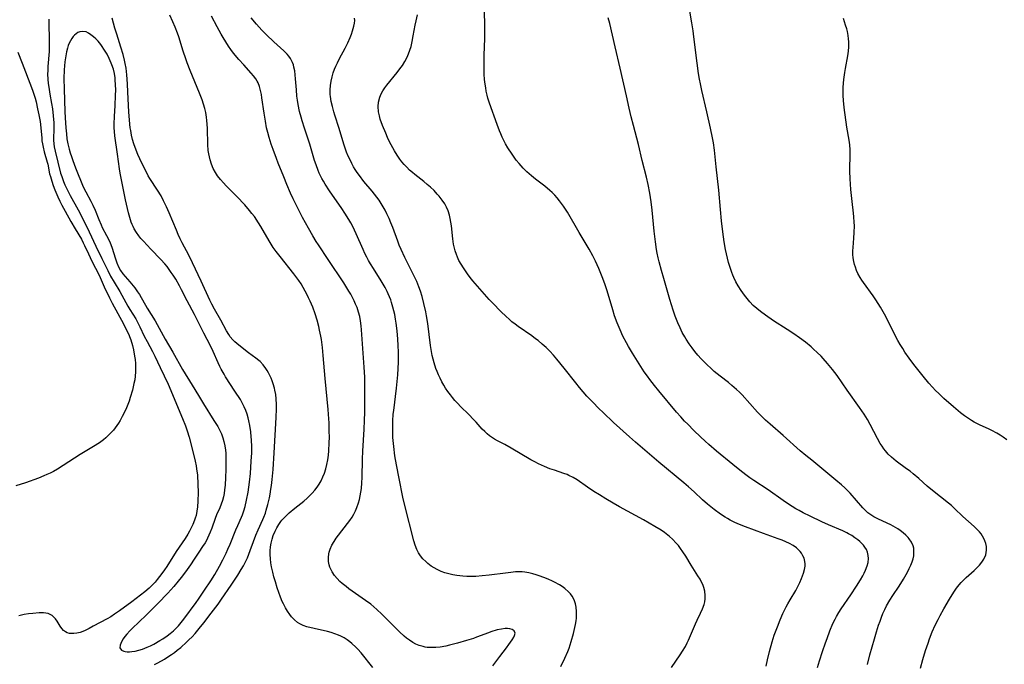
# Model space of a CAD drawing. Units: inches. Extents: x 2055991 to 2061470, y 174298 to 179757.
# Drawn here: x 2057632 to 2057814, y 174674 to 174793 of the extents above; entities that cross this region are included whole.
import ezdxf

# ---------------------------------------------------------------- set-up
doc = ezdxf.new("R2010")
doc.units = ezdxf.units.IN
doc.header["$MEASUREMENT"] = 0
doc.layers.add('c_35_T14S_R18E', color=2, linetype='Continuous')

msp = doc.modelspace()

# ---------------------------------------------------------------- linework, layer by layer
at = {"layer": 'c_35_T14S_R18E'}
for points in [[(2057779.06, 174673.58, 1054), (2057779.43, 174674.83, 1054), (2057779.96, 174676.5, 1054), (2057780.49, 174678.1, 1054), (2057780.79, 174678.95, 1054), (2057781.32, 174680.34, 1054), (2057781.89, 174681.67, 1054), (2057782.29, 174682.5, 1054), (2057782.56, 174683.01, 1054), (2057782.96, 174683.7, 1054), (2057783.39, 174684.38, 1054), (2057785.17, 174686.96, 1054), (2057786.24, 174688.58, 1054), (2057786.99, 174689.78, 1054), (2057787.4, 174690.47, 1054), (2057787.68, 174691, 1054), (2057787.93, 174691.54, 1054), (2057788.22, 174692.34, 1054), (2057788.37, 174692.96, 1054), (2057788.44, 174693.69, 1054), (2057788.41, 174694.28, 1054), (2057788.29, 174694.84, 1054), (2057788.08, 174695.33, 1054), (2057787.8, 174695.79, 1054), (2057787.53, 174696.14, 1054), (2057787.22, 174696.48, 1054), (2057786.86, 174696.82, 1054), (2057786.48, 174697.14, 1054), (2057785.94, 174697.54, 1054), (2057785.37, 174697.92, 1054), (2057784.79, 174698.25, 1054), (2057784.44, 174698.44, 1054), (2057783.74, 174698.78, 1054), (2057781.06, 174699.94, 1054), (2057779.84, 174700.5, 1054), (2057777.7, 174701.52, 1054), (2057776.4, 174702.16, 1054), (2057775.62, 174702.58, 1054), (2057775.04, 174702.9, 1054), (2057773.7, 174703.74, 1054), (2057772.69, 174704.43, 1054), (2057769.93, 174706.36, 1054), (2057767.26, 174708.09, 1054), (2057766.54, 174708.58, 1054), (2057766.04, 174708.95, 1054), (2057765.01, 174709.74, 1054), (2057763.39, 174711.04, 1054), (2057760.4, 174713.52, 1054), (2057758.98, 174714.74, 1054), (2057758.28, 174715.37, 1054), (2057757.4, 174716.17, 1054), (2057756.21, 174717.31, 1054), (2057755.05, 174718.48, 1054), (2057754.49, 174719.07, 1054), (2057753.76, 174719.88, 1054), (2057753, 174720.75, 1054), (2057749.71, 174724.63, 1054), (2057748.89, 174725.63, 1054), (2057748.04, 174726.74, 1054), (2057747.6, 174727.36, 1054), (2057747.02, 174728.19, 1054), (2057746.39, 174729.14, 1054), (2057744.85, 174731.62, 1054), (2057744.11, 174732.84, 1054), (2057743.72, 174733.54, 1054), (2057743.08, 174734.76, 1054), (2057742.55, 174735.9, 1054), (2057742.02, 174737.23, 1054), (2057741.56, 174738.53, 1054), (2057741.22, 174739.63, 1054), (2057740.16, 174743.14, 1054), (2057739.74, 174744.42, 1054), (2057739.27, 174745.72, 1054), (2057738.64, 174747.25, 1054), (2057738.02, 174748.58, 1054), (2057737.52, 174749.58, 1054), (2057736.83, 174750.84, 1054), (2057734.99, 174753.9, 1054), (2057732.85, 174757.63, 1054), (2057732.13, 174758.76, 1054), (2057731.4, 174759.76, 1054), (2057730.96, 174760.3, 1054), (2057730.5, 174760.82, 1054), (2057730.02, 174761.29, 1054), (2057729.61, 174761.66, 1054), (2057728.64, 174762.44, 1054), (2057726.94, 174763.74, 1054), (2057726.19, 174764.35, 1054), (2057725.33, 174765.11, 1054), (2057724.64, 174765.78, 1054), (2057724.26, 174766.19, 1054), (2057723.89, 174766.62, 1054), (2057723.39, 174767.25, 1054), (2057722.6, 174768.36, 1054), (2057721.84, 174769.55, 1054), (2057721.42, 174770.27, 1054), (2057721.1, 174770.87, 1054), (2057720.79, 174771.49, 1054), (2057720.51, 174772.11, 1054), (2057720.29, 174772.64, 1054), (2057719.85, 174773.82, 1054), (2057718.45, 174777.8, 1054), (2057718.16, 174778.72, 1054), (2057718.02, 174779.25, 1054), (2057717.85, 174780.01, 1054), (2057717.74, 174780.64, 1054), (2057717.64, 174781.28, 1054), (2057717.54, 174782.17, 1054), (2057717.48, 174783.13, 1054), (2057717.44, 174784.09, 1054), (2057717.43, 174785.15, 1054), (2057717.46, 174786.66, 1054), (2057717.56, 174789.71, 1054), (2057717.58, 174791.15, 1054), (2057717.56, 174792.55, 1054), (2057717.45, 174796.06, 1054)], [(2057798.07, 174673.46, 1058), (2057798.51, 174675.05, 1058), (2057799.01, 174676.73, 1058), (2057799.45, 174678.06, 1058), (2057799.73, 174678.84, 1058), (2057800.23, 174680.13, 1058), (2057800.79, 174681.4, 1058), (2057801.31, 174682.45, 1058), (2057801.69, 174683.17, 1058), (2057802.39, 174684.42, 1058), (2057803.42, 174686.19, 1058), (2057804.24, 174687.51, 1058), (2057804.74, 174688.24, 1058), (2057805.21, 174688.84, 1058), (2057805.56, 174689.24, 1058), (2057805.9, 174689.6, 1058), (2057806.47, 174690.16, 1058), (2057807.95, 174691.51, 1058), (2057808.59, 174692.12, 1058), (2057808.93, 174692.49, 1058), (2057809.38, 174693.03, 1058), (2057809.75, 174693.6, 1058), (2057810.1, 174694.35, 1058), (2057810.28, 174695.24, 1058), (2057810.26, 174695.9, 1058), (2057810.15, 174696.45, 1058), (2057809.96, 174696.99, 1058), (2057809.76, 174697.41, 1058), (2057809.53, 174697.83, 1058), (2057809.25, 174698.23, 1058), (2057808.94, 174698.61, 1058), (2057808.4, 174699.19, 1058), (2057807.95, 174699.62, 1058), (2057805.91, 174701.45, 1058), (2057804.32, 174702.96, 1058), (2057803.77, 174703.46, 1058), (2057803.21, 174703.94, 1058), (2057800.28, 174706.24, 1058), (2057799.32, 174707.05, 1058), (2057797.74, 174708.45, 1058), (2057796.71, 174709.33, 1058), (2057796.13, 174709.8, 1058), (2057795.5, 174710.28, 1058), (2057793.56, 174711.7, 1058), (2057793.11, 174712.06, 1058), (2057792.68, 174712.43, 1058), (2057792.1, 174712.98, 1058), (2057791.57, 174713.58, 1058), (2057791.3, 174713.93, 1058), (2057790.95, 174714.43, 1058), (2057790.63, 174714.94, 1058), (2057790.12, 174715.85, 1058), (2057788.78, 174718.43, 1058), (2057788.24, 174719.38, 1058), (2057787.64, 174720.32, 1058), (2057786.79, 174721.56, 1058), (2057784.53, 174724.76, 1058), (2057782.67, 174727.47, 1058), (2057781.82, 174728.61, 1058), (2057780.89, 174729.73, 1058), (2057780.07, 174730.65, 1058), (2057779.68, 174731.06, 1058), (2057778.99, 174731.74, 1058), (2057778.3, 174732.37, 1058), (2057777.85, 174732.76, 1058), (2057776.79, 174733.62, 1058), (2057775.71, 174734.44, 1058), (2057774.64, 174735.2, 1058), (2057773.41, 174736.01, 1058), (2057770.92, 174737.6, 1058), (2057769.41, 174738.62, 1058), (2057768.49, 174739.3, 1058), (2057767.81, 174739.85, 1058), (2057767.17, 174740.43, 1058), (2057766.55, 174741.08, 1058), (2057766.03, 174741.69, 1058), (2057765.54, 174742.32, 1058), (2057764.91, 174743.21, 1058), (2057764.37, 174744.05, 1058), (2057763.96, 174744.8, 1058), (2057763.59, 174745.57, 1058), (2057763.39, 174746.03, 1058), (2057763.19, 174746.54, 1058), (2057762.89, 174747.43, 1058), (2057762.61, 174748.33, 1058), (2057762.4, 174749.14, 1058), (2057762.03, 174750.73, 1058), (2057761.78, 174752.15, 1058), (2057761.52, 174753.99, 1058), (2057761.29, 174756.07, 1058), (2057761.09, 174758.15, 1058), (2057760.8, 174761.72, 1058), (2057760.29, 174766.02, 1058), (2057759.99, 174769.12, 1058), (2057759.81, 174770.46, 1058), (2057759.65, 174771.38, 1058), (2057759.28, 174773.17, 1058), (2057758.6, 174776.16, 1058), (2057757.66, 174780.14, 1058), (2057757.4, 174781.33, 1058), (2057757.24, 174782.19, 1058), (2057757.06, 174783.25, 1058), (2057756.78, 174785.17, 1058), (2057756.2, 174790.05, 1058), (2057756.05, 174791.14, 1058), (2057755.81, 174792.63, 1058), (2057755.18, 174796.23, 1058)], [(2057637.03, 174793.28, 1042), (2057637.02, 174792.4, 1042), (2057637.12, 174789.51, 1042), (2057637.12, 174788.35, 1042), (2057637.07, 174787.3, 1042), (2057636.85, 174784.52, 1042), (2057636.82, 174783.84, 1042), (2057636.8, 174783.15, 1042), (2057636.84, 174782.18, 1042), (2057636.91, 174781.38, 1042), (2057637, 174780.72, 1042), (2057637.21, 174779.41, 1042), (2057637.53, 174777.69, 1042), (2057637.69, 174776.73, 1042), (2057637.86, 174775.42, 1042), (2057637.96, 174774.17, 1042), (2057637.98, 174773.26, 1042), (2057637.92, 174770.93, 1042), (2057637.96, 174770.24, 1042), (2057638.03, 174769.73, 1042), (2057638.19, 174768.94, 1042), (2057639.21, 174764.88, 1042), (2057639.4, 174764.25, 1042), (2057639.73, 174763.3, 1042), (2057639.99, 174762.68, 1042), (2057640.27, 174762.07, 1042), (2057640.57, 174761.46, 1042), (2057640.95, 174760.73, 1042), (2057642.42, 174758.09, 1042), (2057643.5, 174756.04, 1042), (2057644.49, 174753.99, 1042), (2057645.7, 174751.39, 1042), (2057646.85, 174749.08, 1042), (2057647.92, 174746.86, 1042), (2057648.45, 174745.81, 1042), (2057649.07, 174744.71, 1042), (2057650.14, 174742.98, 1042), (2057651.64, 174740.3, 1042), (2057652, 174739.68, 1042), (2057653.08, 174737.93, 1042), (2057653.34, 174737.47, 1042), (2057653.87, 174736.46, 1042), (2057654.66, 174734.78, 1042), (2057655.17, 174733.76, 1042), (2057656.16, 174731.95, 1042), (2057656.62, 174731.06, 1042), (2057657.62, 174728.98, 1042), (2057659.07, 174725.87, 1042), (2057661.75, 174719.57, 1042), (2057662.26, 174718.2, 1042), (2057662.57, 174717.26, 1042), (2057662.93, 174716.12, 1042), (2057663.46, 174714.2, 1042), (2057664.07, 174711.65, 1042), (2057664.24, 174710.81, 1042), (2057664.33, 174710.28, 1042), (2057664.47, 174709.07, 1042), (2057664.55, 174707.45, 1042), (2057664.59, 174705.87, 1042), (2057664.56, 174704.31, 1042), (2057664.49, 174703.24, 1042), (2057664.39, 174702.43, 1042), (2057664.23, 174701.63, 1042), (2057664.09, 174701.12, 1042), (2057663.97, 174700.76, 1042), (2057663.65, 174700, 1042), (2057663.29, 174699.26, 1042), (2057663.01, 174698.73, 1042), (2057662.72, 174698.22, 1042), (2057662.21, 174697.38, 1042), (2057660.58, 174694.97, 1042), (2057658.83, 174692.24, 1042), (2057658.39, 174691.61, 1042), (2057657.9, 174690.94, 1042), (2057657.03, 174689.81, 1042), (2057656.66, 174689.35, 1042), (2057656.32, 174688.97, 1042), (2057655.96, 174688.6, 1042), (2057655.59, 174688.25, 1042), (2057654.74, 174687.52, 1042), (2057652.39, 174685.71, 1042), (2057650.11, 174684.04, 1042), (2057649.18, 174683.39, 1042), (2057648.46, 174682.95, 1042), (2057647.79, 174682.57, 1042), (2057645.23, 174681.18, 1042), (2057644.49, 174680.78, 1042), (2057643.76, 174680.42, 1042), (2057643.32, 174680.24, 1042), (2057642.82, 174680.06, 1042), (2057642.21, 174679.91, 1042), (2057641.62, 174679.83, 1042), (2057641.21, 174679.82, 1042), (2057640.82, 174679.86, 1042), (2057640.44, 174679.98, 1042), (2057640.09, 174680.16, 1042), (2057639.74, 174680.43, 1042), (2057639.43, 174680.75, 1042), (2057639.14, 174681.19, 1042), (2057638.59, 174682.12, 1042), (2057638.29, 174682.56, 1042), (2057637.98, 174682.89, 1042), (2057637.62, 174683.18, 1042), (2057637.27, 174683.37, 1042), (2057636.89, 174683.52, 1042), (2057636.47, 174683.62, 1042), (2057636.03, 174683.67, 1042), (2057635.27, 174683.67, 1042), (2057634.09, 174683.57, 1042), (2057633.29, 174683.47, 1042), (2057632.48, 174683.34, 1042), (2057631.51, 174683.14, 1042)], [(2057656.55, 174674.11, 1042), (2057657.14, 174674.41, 1042), (2057658.38, 174675.11, 1042), (2057659.04, 174675.52, 1042), (2057659.68, 174675.95, 1042), (2057660.22, 174676.35, 1042), (2057660.75, 174676.76, 1042), (2057661.4, 174677.29, 1042), (2057662.46, 174678.24, 1042), (2057662.9, 174678.66, 1042), (2057663.48, 174679.24, 1042), (2057664.04, 174679.85, 1042), (2057664.83, 174680.75, 1042), (2057665.69, 174681.81, 1042), (2057667.01, 174683.59, 1042), (2057668.29, 174685.28, 1042), (2057668.94, 174686.19, 1042), (2057670.69, 174688.8, 1042), (2057671.94, 174690.62, 1042), (2057672.59, 174691.64, 1042), (2057672.98, 174692.32, 1042), (2057673.44, 174693.22, 1042), (2057673.72, 174693.85, 1042), (2057674.24, 174695.17, 1042), (2057674.85, 174696.83, 1042), (2057675.28, 174697.99, 1042), (2057675.72, 174699.02, 1042), (2057676.57, 174700.9, 1042), (2057676.75, 174701.32, 1042), (2057677.03, 174702.1, 1042), (2057677.2, 174702.63, 1042), (2057677.5, 174703.68, 1042), (2057677.79, 174704.9, 1042), (2057677.92, 174705.6, 1042), (2057678.07, 174706.49, 1042), (2057678.17, 174707.18, 1042), (2057678.3, 174708.29, 1042), (2057678.46, 174710.16, 1042), (2057678.67, 174713.18, 1042), (2057679.04, 174719.73, 1042), (2057679.1, 174721.33, 1042), (2057679.1, 174722.13, 1042), (2057679.04, 174723.16, 1042), (2057678.94, 174723.98, 1042), (2057678.79, 174724.79, 1042), (2057678.7, 174725.16, 1042), (2057678.47, 174725.96, 1042), (2057678.29, 174726.49, 1042), (2057678.09, 174727.02, 1042), (2057677.87, 174727.5, 1042), (2057677.63, 174727.97, 1042), (2057677.38, 174728.39, 1042), (2057677.11, 174728.8, 1042), (2057676.61, 174729.46, 1042), (2057676.05, 174730.06, 1042), (2057675.82, 174730.27, 1042), (2057675.3, 174730.69, 1042), (2057673.93, 174731.65, 1042), (2057673.34, 174732.1, 1042), (2057671.75, 174733.39, 1042), (2057671.37, 174733.72, 1042), (2057671.02, 174734.07, 1042), (2057670.54, 174734.66, 1042), (2057670.28, 174735.04, 1042), (2057669.87, 174735.71, 1042), (2057668.78, 174737.7, 1042), (2057667.61, 174739.77, 1042), (2057667.15, 174740.66, 1042), (2057666.78, 174741.41, 1042), (2057665.18, 174744.94, 1042), (2057663.57, 174748.31, 1042), (2057662.87, 174749.72, 1042), (2057661.67, 174751.98, 1042), (2057661.3, 174752.72, 1042), (2057660.94, 174753.52, 1042), (2057660.59, 174754.34, 1042), (2057659.27, 174757.53, 1042), (2057658.78, 174758.63, 1042), (2057658.24, 174759.75, 1042), (2057657.76, 174760.64, 1042), (2057657.12, 174761.72, 1042), (2057655.71, 174763.88, 1042), (2057655.41, 174764.37, 1042), (2057654.8, 174765.51, 1042), (2057654.21, 174766.72, 1042), (2057653.5, 174768.29, 1042), (2057652.97, 174769.6, 1042), (2057652.74, 174770.28, 1042), (2057652.5, 174771.08, 1042), (2057652.31, 174771.89, 1042), (2057652.15, 174772.71, 1042), (2057652.08, 174773.2, 1042), (2057651.92, 174774.65, 1042), (2057651.82, 174776.16, 1042), (2057651.65, 174779.83, 1042), (2057651.57, 174781.34, 1042), (2057651.44, 174782.99, 1042), (2057651.29, 174784.25, 1042), (2057651.16, 174785.09, 1042), (2057651.03, 174785.73, 1042), (2057650.77, 174786.77, 1042), (2057650.36, 174788.15, 1042), (2057649.57, 174790.49, 1042), (2057649.21, 174791.62, 1042), (2057648.96, 174792.53, 1042), (2057648.73, 174793.45, 1042)], [(2057696.86, 174673.55, 1044), (2057694.72, 174676.25, 1044), (2057694.11, 174676.95, 1044), (2057693.76, 174677.31, 1044), (2057693.03, 174677.98, 1044), (2057692.65, 174678.29, 1044), (2057692.13, 174678.67, 1044), (2057691.59, 174679.02, 1044), (2057690.95, 174679.37, 1044), (2057690.56, 174679.55, 1044), (2057689.89, 174679.8, 1044), (2057689.2, 174680.01, 1044), (2057688.5, 174680.2, 1044), (2057686.02, 174680.76, 1044), (2057684.7, 174681.1, 1044), (2057684.01, 174681.33, 1044), (2057683.37, 174681.62, 1044), (2057682.95, 174681.88, 1044), (2057682.39, 174682.36, 1044), (2057681.88, 174682.92, 1044), (2057681.55, 174683.35, 1044), (2057681.14, 174683.95, 1044), (2057680.76, 174684.58, 1044), (2057680.36, 174685.31, 1044), (2057680.14, 174685.77, 1044), (2057679.81, 174686.54, 1044), (2057679.5, 174687.39, 1044), (2057679.22, 174688.26, 1044), (2057678.88, 174689.39, 1044), (2057678.62, 174690.29, 1044), (2057678.39, 174691.2, 1044), (2057678.19, 174692.16, 1044), (2057678.07, 174692.88, 1044), (2057677.99, 174693.61, 1044), (2057677.94, 174694.41, 1044), (2057677.94, 174695.11, 1044), (2057678, 174695.84, 1044), (2057678.12, 174696.56, 1044), (2057678.28, 174697.25, 1044), (2057678.49, 174697.93, 1044), (2057678.83, 174698.72, 1044), (2057679.15, 174699.35, 1044), (2057679.5, 174699.96, 1044), (2057679.91, 174700.54, 1044), (2057680.09, 174700.78, 1044), (2057680.73, 174701.47, 1044), (2057681.42, 174702.13, 1044), (2057682.48, 174703.02, 1044), (2057684.12, 174704.31, 1044), (2057684.74, 174704.84, 1044), (2057685.14, 174705.2, 1044), (2057685.68, 174705.74, 1044), (2057686.19, 174706.32, 1044), (2057686.61, 174706.87, 1044), (2057687, 174707.45, 1044), (2057687.35, 174708.07, 1044), (2057687.67, 174708.76, 1044), (2057687.95, 174709.47, 1044), (2057688.19, 174710.23, 1044), (2057688.4, 174711.06, 1044), (2057688.56, 174711.9, 1044), (2057688.68, 174712.75, 1044), (2057688.76, 174713.57, 1044), (2057688.83, 174715.04, 1044), (2057688.85, 174716.12, 1044), (2057688.84, 174717.24, 1044), (2057688.8, 174718.73, 1044), (2057688.76, 174719.51, 1044), (2057688.64, 174721.2, 1044), (2057688.08, 174726.92, 1044), (2057687.72, 174731.18, 1044), (2057687.58, 174732.64, 1044), (2057687.38, 174734.15, 1044), (2057687.28, 174734.75, 1044), (2057687.06, 174735.85, 1044), (2057686.9, 174736.51, 1044), (2057686.59, 174737.7, 1044), (2057686.23, 174738.87, 1044), (2057685.78, 174740.13, 1044), (2057685.33, 174741.2, 1044), (2057685.03, 174741.86, 1044), (2057684.71, 174742.51, 1044), (2057684.41, 174743.07, 1044), (2057684.02, 174743.73, 1044), (2057683.62, 174744.39, 1044), (2057683.2, 174745.01, 1044), (2057682.31, 174746.24, 1044), (2057679.75, 174749.45, 1044), (2057679.02, 174750.41, 1044), (2057678.5, 174751.14, 1044), (2057678.1, 174751.74, 1044), (2057677.71, 174752.35, 1044), (2057676.22, 174754.98, 1044), (2057675.77, 174755.71, 1044), (2057675, 174756.83, 1044), (2057674.56, 174757.41, 1044), (2057674.11, 174757.98, 1044), (2057673.23, 174759, 1044), (2057671.75, 174760.56, 1044), (2057669.81, 174762.52, 1044), (2057669.3, 174763.06, 1044), (2057668.73, 174763.71, 1044), (2057668.21, 174764.39, 1044), (2057668.03, 174764.66, 1044), (2057667.81, 174765, 1044), (2057667.4, 174765.74, 1044), (2057667.07, 174766.5, 1044), (2057666.81, 174767.31, 1044), (2057666.68, 174767.85, 1044), (2057666.57, 174768.4, 1044), (2057666.49, 174769.02, 1044), (2057666.39, 174770.15, 1044), (2057666.33, 174773.12, 1044), (2057666.28, 174773.92, 1044), (2057666.23, 174774.56, 1044), (2057666.15, 174775.2, 1044), (2057666.01, 174776.04, 1044), (2057665.82, 174776.81, 1044), (2057665.6, 174777.57, 1044), (2057665.33, 174778.37, 1044), (2057664.86, 174779.61, 1044), (2057663.14, 174783.8, 1044), (2057662.58, 174785.23, 1044), (2057662.32, 174785.95, 1044), (2057661.85, 174787.37, 1044), (2057661.04, 174790, 1044), (2057660.8, 174790.71, 1044), (2057660.37, 174791.84, 1044), (2057659.96, 174792.81, 1044), (2057659.36, 174794.05, 1044)], [(2057719.08, 174673.88, 1046), (2057719.77, 174674.89, 1046), (2057720.32, 174675.62, 1046), (2057721.58, 174677.2, 1046), (2057722.03, 174677.79, 1046), (2057722.64, 174678.66, 1046), (2057722.93, 174679.15, 1046), (2057723.08, 174679.47, 1046), (2057723.16, 174679.89, 1046), (2057723, 174680.32, 1046), (2057722.6, 174680.6, 1046), (2057722.18, 174680.72, 1046), (2057721.78, 174680.77, 1046), (2057721.34, 174680.76, 1046), (2057720.63, 174680.68, 1046), (2057719.84, 174680.51, 1046), (2057718.71, 174680.17, 1046), (2057718.24, 174680, 1046), (2057716.03, 174679.15, 1046), (2057715.47, 174678.95, 1046), (2057714.2, 174678.54, 1046), (2057712.51, 174678.06, 1046), (2057711.03, 174677.68, 1046), (2057710.35, 174677.53, 1046), (2057709.31, 174677.34, 1046), (2057708.51, 174677.26, 1046), (2057707.72, 174677.24, 1046), (2057706.95, 174677.29, 1046), (2057706.56, 174677.34, 1046), (2057706.19, 174677.42, 1046), (2057705.42, 174677.66, 1046), (2057704.85, 174677.9, 1046), (2057704.3, 174678.19, 1046), (2057703.63, 174678.61, 1046), (2057703.13, 174678.98, 1046), (2057702.65, 174679.38, 1046), (2057701.8, 174680.14, 1046), (2057700.74, 174681.19, 1046), (2057698.56, 174683.41, 1046), (2057697.6, 174684.31, 1046), (2057697.08, 174684.77, 1046), (2057696.51, 174685.24, 1046), (2057695.53, 174685.97, 1046), (2057692.44, 174688.11, 1046), (2057691.93, 174688.5, 1046), (2057691.19, 174689.1, 1046), (2057690.81, 174689.45, 1046), (2057690.29, 174689.99, 1046), (2057689.83, 174690.55, 1046), (2057689.36, 174691.26, 1046), (2057688.96, 174692.11, 1046), (2057688.84, 174692.5, 1046), (2057688.71, 174693.17, 1046), (2057688.67, 174693.86, 1046), (2057688.74, 174694.54, 1046), (2057688.81, 174694.87, 1046), (2057688.99, 174695.44, 1046), (2057689.32, 174696.16, 1046), (2057689.73, 174696.86, 1046), (2057690.12, 174697.43, 1046), (2057690.53, 174697.99, 1046), (2057692.22, 174700.14, 1046), (2057692.65, 174700.74, 1046), (2057693.05, 174701.34, 1046), (2057693.37, 174701.89, 1046), (2057693.67, 174702.48, 1046), (2057693.94, 174703.09, 1046), (2057694.25, 174703.96, 1046), (2057694.43, 174704.61, 1046), (2057694.57, 174705.27, 1046), (2057694.69, 174705.93, 1046), (2057694.78, 174706.6, 1046), (2057694.87, 174707.7, 1046), (2057694.92, 174708.65, 1046), (2057694.99, 174712.03, 1046), (2057695.04, 174713.52, 1046), (2057695.29, 174717.58, 1046), (2057695.36, 174719.16, 1046), (2057695.4, 174720.72, 1046), (2057695.42, 174725.17, 1046), (2057695.38, 174727.2, 1046), (2057695.28, 174729.05, 1046), (2057694.82, 174735.93, 1046), (2057694.75, 174736.64, 1046), (2057694.62, 174737.59, 1046), (2057694.46, 174738.39, 1046), (2057694.26, 174739.18, 1046), (2057693.97, 174740.06, 1046), (2057693.71, 174740.69, 1046), (2057693.43, 174741.3, 1046), (2057693.12, 174741.91, 1046), (2057692.79, 174742.51, 1046), (2057692.45, 174743.09, 1046), (2057691.5, 174744.59, 1046), (2057688.64, 174748.92, 1046), (2057686.84, 174751.62, 1046), (2057686.43, 174752.25, 1046), (2057685.78, 174753.31, 1046), (2057684.97, 174754.72, 1046), (2057683.91, 174756.64, 1046), (2057682.89, 174758.64, 1046), (2057682.18, 174760.11, 1046), (2057681.68, 174761.19, 1046), (2057681, 174762.76, 1046), (2057680.42, 174764.16, 1046), (2057679.39, 174766.73, 1046), (2057679.06, 174767.57, 1046), (2057678.47, 174769.21, 1046), (2057678.13, 174770.19, 1046), (2057677.75, 174771.41, 1046), (2057677.49, 174772.35, 1046), (2057677.27, 174773.25, 1046), (2057677.03, 174774.46, 1046), (2057676.8, 174775.93, 1046), (2057676.4, 174778.78, 1046), (2057676.3, 174779.37, 1046), (2057676.15, 174780.13, 1046), (2057675.95, 174780.85, 1046), (2057675.68, 174781.54, 1046), (2057675.51, 174781.87, 1046), (2057675.26, 174782.28, 1046), (2057674.85, 174782.82, 1046), (2057674.4, 174783.34, 1046), (2057673.03, 174784.83, 1046), (2057672.12, 174785.85, 1046), (2057671.15, 174787.04, 1046), (2057670.65, 174787.71, 1046), (2057670.24, 174788.3, 1046), (2057669.72, 174789.08, 1046), (2057669.22, 174789.91, 1046), (2057668.86, 174790.54, 1046), (2057668.13, 174791.86, 1046), (2057667.11, 174793.87, 1046)], [(2057731.59, 174673.74, 1048), (2057732.34, 174675.29, 1048), (2057732.88, 174676.54, 1048), (2057733.13, 174677.17, 1048), (2057733.54, 174678.38, 1048), (2057733.95, 174679.85, 1048), (2057734.2, 174680.93, 1048), (2057734.33, 174681.54, 1048), (2057734.43, 174682.16, 1048), (2057734.49, 174682.7, 1048), (2057734.53, 174683.24, 1048), (2057734.53, 174683.89, 1048), (2057734.46, 174684.69, 1048), (2057734.34, 174685.31, 1048), (2057734.16, 174685.9, 1048), (2057733.97, 174686.33, 1048), (2057733.73, 174686.73, 1048), (2057733.41, 174687.17, 1048), (2057733.04, 174687.57, 1048), (2057732.38, 174688.14, 1048), (2057731.87, 174688.51, 1048), (2057731.34, 174688.85, 1048), (2057730.45, 174689.34, 1048), (2057730.09, 174689.51, 1048), (2057729.3, 174689.87, 1048), (2057728.49, 174690.19, 1048), (2057727.63, 174690.5, 1048), (2057727.05, 174690.7, 1048), (2057726.47, 174690.87, 1048), (2057725.72, 174691.05, 1048), (2057724.97, 174691.17, 1048), (2057724.46, 174691.21, 1048), (2057724.14, 174691.23, 1048), (2057723.26, 174691.21, 1048), (2057722.38, 174691.13, 1048), (2057721.42, 174691.02, 1048), (2057718.38, 174690.6, 1048), (2057717.11, 174690.47, 1048), (2057715.91, 174690.4, 1048), (2057714.81, 174690.37, 1048), (2057714.26, 174690.38, 1048), (2057713.49, 174690.42, 1048), (2057712.93, 174690.47, 1048), (2057712.38, 174690.54, 1048), (2057711.64, 174690.67, 1048), (2057710.9, 174690.84, 1048), (2057710.18, 174691.06, 1048), (2057709.49, 174691.32, 1048), (2057708.77, 174691.66, 1048), (2057708.21, 174691.97, 1048), (2057707.68, 174692.31, 1048), (2057707.07, 174692.78, 1048), (2057706.65, 174693.14, 1048), (2057706.15, 174693.65, 1048), (2057705.7, 174694.2, 1048), (2057705.34, 174694.75, 1048), (2057705.02, 174695.34, 1048), (2057704.71, 174696.15, 1048), (2057704.46, 174696.99, 1048), (2057702.81, 174703.51, 1048), (2057702.45, 174705.04, 1048), (2057701.73, 174708.49, 1048), (2057701.25, 174711.02, 1048), (2057700.97, 174712.68, 1048), (2057700.75, 174714.39, 1048), (2057700.61, 174716.06, 1048), (2057700.57, 174716.9, 1048), (2057700.56, 174718.3, 1048), (2057700.58, 174719.14, 1048), (2057700.67, 174720.35, 1048), (2057700.75, 174721.04, 1048), (2057701.24, 174725.17, 1048), (2057701.49, 174727.62, 1048), (2057701.56, 174728.8, 1048), (2057701.61, 174729.93, 1048), (2057701.61, 174731.77, 1048), (2057701.57, 174733.01, 1048), (2057701.51, 174734.18, 1048), (2057701.38, 174735.72, 1048), (2057701.2, 174737.17, 1048), (2057701.09, 174737.87, 1048), (2057700.92, 174738.77, 1048), (2057700.61, 174740.1, 1048), (2057700.36, 174740.95, 1048), (2057700.18, 174741.47, 1048), (2057699.96, 174742.04, 1048), (2057699.73, 174742.6, 1048), (2057699.53, 174743.01, 1048), (2057699.14, 174743.76, 1048), (2057698.44, 174744.97, 1048), (2057696.98, 174747.26, 1048), (2057696.47, 174748.09, 1048), (2057696.1, 174748.71, 1048), (2057695.76, 174749.34, 1048), (2057695.42, 174750.03, 1048), (2057695.09, 174750.73, 1048), (2057693.82, 174753.63, 1048), (2057693.49, 174754.34, 1048), (2057693.16, 174755.01, 1048), (2057692.81, 174755.66, 1048), (2057692.44, 174756.3, 1048), (2057691.71, 174757.47, 1048), (2057691.15, 174758.32, 1048), (2057688.88, 174761.62, 1048), (2057688.09, 174762.83, 1048), (2057687.75, 174763.38, 1048), (2057687.47, 174763.87, 1048), (2057687.21, 174764.37, 1048), (2057686.98, 174764.86, 1048), (2057686.77, 174765.36, 1048), (2057686.39, 174766.38, 1048), (2057686.13, 174767.2, 1048), (2057685.24, 174770.22, 1048), (2057684.25, 174773.19, 1048), (2057683.83, 174774.51, 1048), (2057683.62, 174775.19, 1048), (2057683.34, 174776.26, 1048), (2057683.08, 174777.54, 1048), (2057682.96, 174778.31, 1048), (2057682.86, 174779.08, 1048), (2057682.76, 174780.23, 1048), (2057682.61, 174782.3, 1048), (2057682.55, 174783.03, 1048), (2057682.46, 174783.75, 1048), (2057682.32, 174784.44, 1048), (2057682.2, 174784.87, 1048), (2057682.06, 174785.26, 1048), (2057681.68, 174786.02, 1048), (2057681.39, 174786.45, 1048), (2057681.05, 174786.85, 1048), (2057680.45, 174787.45, 1048), (2057678.61, 174789.08, 1048), (2057677.23, 174790.4, 1048), (2057676.39, 174791.27, 1048), (2057675.4, 174792.36, 1048), (2057674.43, 174793.52, 1048)], [(2057752.05, 174673.56, 1050), (2057753.69, 174675.94, 1050), (2057754.11, 174676.57, 1050), (2057754.63, 174677.43, 1050), (2057754.98, 174678.11, 1050), (2057755.23, 174678.63, 1050), (2057756.5, 174681.63, 1050), (2057756.8, 174682.29, 1050), (2057757.44, 174683.6, 1050), (2057757.79, 174684.38, 1050), (2057758.07, 174685.18, 1050), (2057758.2, 174685.72, 1050), (2057758.28, 174686.27, 1050), (2057758.29, 174686.89, 1050), (2057758.21, 174687.64, 1050), (2057758.04, 174688.34, 1050), (2057757.84, 174688.89, 1050), (2057757.56, 174689.47, 1050), (2057757.34, 174689.87, 1050), (2057756.95, 174690.51, 1050), (2057755.7, 174692.45, 1050), (2057754.7, 174694.1, 1050), (2057754.17, 174694.94, 1050), (2057753.73, 174695.56, 1050), (2057753.33, 174696.09, 1050), (2057752.89, 174696.59, 1050), (2057752.29, 174697.22, 1050), (2057751.64, 174697.82, 1050), (2057751.39, 174698.02, 1050), (2057750.75, 174698.51, 1050), (2057750.16, 174698.9, 1050), (2057749.01, 174699.61, 1050), (2057746.9, 174700.81, 1050), (2057742.47, 174703.24, 1050), (2057741.26, 174703.93, 1050), (2057739.94, 174704.71, 1050), (2057738.77, 174705.43, 1050), (2057737.71, 174706.1, 1050), (2057736.57, 174706.86, 1050), (2057734.62, 174708.21, 1050), (2057733.88, 174708.66, 1050), (2057733.11, 174709.05, 1050), (2057732.79, 174709.18, 1050), (2057732.17, 174709.42, 1050), (2057730.43, 174709.98, 1050), (2057729.61, 174710.27, 1050), (2057728.58, 174710.69, 1050), (2057727.5, 174711.19, 1050), (2057726.79, 174711.55, 1050), (2057726.1, 174711.93, 1050), (2057722.46, 174714.07, 1050), (2057721.27, 174714.73, 1050), (2057719.94, 174715.41, 1050), (2057719.38, 174715.72, 1050), (2057718.8, 174716.08, 1050), (2057718.45, 174716.33, 1050), (2057718.01, 174716.69, 1050), (2057717.55, 174717.13, 1050), (2057717.1, 174717.61, 1050), (2057715.99, 174718.85, 1050), (2057715.5, 174719.38, 1050), (2057714.6, 174720.29, 1050), (2057713.11, 174721.78, 1050), (2057712.56, 174722.34, 1050), (2057712.05, 174722.89, 1050), (2057711.62, 174723.4, 1050), (2057711.21, 174723.92, 1050), (2057710.76, 174724.53, 1050), (2057710.34, 174725.16, 1050), (2057710, 174725.7, 1050), (2057709.62, 174726.34, 1050), (2057709.3, 174726.97, 1050), (2057709, 174727.61, 1050), (2057708.75, 174728.22, 1050), (2057708.53, 174728.81, 1050), (2057708.21, 174729.82, 1050), (2057708.03, 174730.5, 1050), (2057707.87, 174731.18, 1050), (2057707.67, 174732.28, 1050), (2057707.55, 174733.05, 1050), (2057707.04, 174737.12, 1050), (2057706.8, 174738.53, 1050), (2057706.66, 174739.27, 1050), (2057706.33, 174740.77, 1050), (2057706, 174742.08, 1050), (2057705.7, 174743.06, 1050), (2057705.41, 174743.86, 1050), (2057705, 174744.85, 1050), (2057704.42, 174746.1, 1050), (2057702.77, 174749.3, 1050), (2057702.1, 174750.74, 1050), (2057701.76, 174751.54, 1050), (2057701.48, 174752.27, 1050), (2057700.56, 174754.82, 1050), (2057700.24, 174755.66, 1050), (2057699.88, 174756.51, 1050), (2057699.49, 174757.35, 1050), (2057699.14, 174758.03, 1050), (2057698.79, 174758.66, 1050), (2057698.41, 174759.27, 1050), (2057698.03, 174759.85, 1050), (2057697.62, 174760.42, 1050), (2057696.74, 174761.55, 1050), (2057695.24, 174763.33, 1050), (2057694.4, 174764.4, 1050), (2057693.99, 174764.99, 1050), (2057693.65, 174765.52, 1050), (2057693.33, 174766.05, 1050), (2057692.99, 174766.66, 1050), (2057692.67, 174767.29, 1050), (2057692.34, 174768.02, 1050), (2057692.04, 174768.73, 1050), (2057691.77, 174769.46, 1050), (2057691.52, 174770.2, 1050), (2057690.65, 174773.08, 1050), (2057689.86, 174775.58, 1050), (2057689.67, 174776.2, 1050), (2057689.42, 174777.14, 1050), (2057689.21, 174778.08, 1050), (2057689.06, 174779.03, 1050), (2057689.03, 174779.38, 1050), (2057689.01, 174780.21, 1050), (2057689.05, 174781.05, 1050), (2057689.17, 174781.87, 1050), (2057689.35, 174782.64, 1050), (2057689.57, 174783.35, 1050), (2057689.83, 174784.05, 1050), (2057690.08, 174784.64, 1050), (2057690.34, 174785.21, 1050), (2057690.75, 174786.03, 1050), (2057691.76, 174787.96, 1050), (2057692.24, 174788.91, 1050), (2057692.68, 174789.88, 1050), (2057692.94, 174790.51, 1050), (2057693.15, 174791.13, 1050), (2057693.28, 174791.57, 1050), (2057693.39, 174791.98, 1050), (2057693.51, 174792.55, 1050), (2057693.55, 174793.07, 1050), (2057693.48, 174793.49, 1050)], [(2057769.53, 174673.84, 1052), (2057769.77, 174674.97, 1052), (2057770.14, 174676.53, 1052), (2057770.65, 174678.31, 1052), (2057771.05, 174679.52, 1052), (2057771.62, 174681.09, 1052), (2057772.13, 174682.37, 1052), (2057772.64, 174683.53, 1052), (2057773.23, 174684.75, 1052), (2057773.55, 174685.34, 1052), (2057773.98, 174686.08, 1052), (2057775, 174687.79, 1052), (2057775.36, 174688.43, 1052), (2057775.78, 174689.28, 1052), (2057776.09, 174689.98, 1052), (2057776.29, 174690.49, 1052), (2057776.47, 174690.99, 1052), (2057776.64, 174691.64, 1052), (2057776.74, 174692.29, 1052), (2057776.74, 174692.74, 1052), (2057776.69, 174693.17, 1052), (2057776.55, 174693.74, 1052), (2057776.35, 174694.22, 1052), (2057776.09, 174694.66, 1052), (2057775.83, 174695, 1052), (2057775.52, 174695.32, 1052), (2057775.13, 174695.65, 1052), (2057774.54, 174696.07, 1052), (2057773.89, 174696.44, 1052), (2057773.2, 174696.78, 1052), (2057772.5, 174697.08, 1052), (2057771.76, 174697.36, 1052), (2057769.06, 174698.31, 1052), (2057765.76, 174699.53, 1052), (2057764.33, 174700.1, 1052), (2057763.64, 174700.41, 1052), (2057762.92, 174700.78, 1052), (2057762.43, 174701.06, 1052), (2057761.95, 174701.35, 1052), (2057761.14, 174701.89, 1052), (2057759.95, 174702.74, 1052), (2057758.7, 174703.73, 1052), (2057757.8, 174704.52, 1052), (2057756.25, 174705.99, 1052), (2057755.21, 174706.95, 1052), (2057754.35, 174707.68, 1052), (2057749.75, 174711.51, 1052), (2057745.42, 174715.2, 1052), (2057744.29, 174716.18, 1052), (2057741.34, 174718.83, 1052), (2057739.43, 174720.63, 1052), (2057738.64, 174721.4, 1052), (2057737.52, 174722.55, 1052), (2057736.45, 174723.7, 1052), (2057735.74, 174724.49, 1052), (2057735.07, 174725.27, 1052), (2057734.38, 174726.12, 1052), (2057732.26, 174728.83, 1052), (2057730.89, 174730.52, 1052), (2057730.26, 174731.25, 1052), (2057729.59, 174731.96, 1052), (2057728.9, 174732.64, 1052), (2057728.17, 174733.3, 1052), (2057727.41, 174733.94, 1052), (2057726.96, 174734.29, 1052), (2057726.27, 174734.79, 1052), (2057723.72, 174736.55, 1052), (2057723.15, 174736.98, 1052), (2057722.59, 174737.42, 1052), (2057722.06, 174737.87, 1052), (2057721.5, 174738.39, 1052), (2057720.53, 174739.32, 1052), (2057719.05, 174740.83, 1052), (2057718.4, 174741.54, 1052), (2057716.21, 174743.99, 1052), (2057715.37, 174744.97, 1052), (2057714.86, 174745.6, 1052), (2057714.35, 174746.27, 1052), (2057713.98, 174746.8, 1052), (2057713.62, 174747.35, 1052), (2057713.19, 174748.04, 1052), (2057712.8, 174748.75, 1052), (2057712.51, 174749.37, 1052), (2057712.33, 174749.83, 1052), (2057712.08, 174750.54, 1052), (2057711.89, 174751.27, 1052), (2057711.79, 174751.75, 1052), (2057711.64, 174752.73, 1052), (2057711.41, 174755.14, 1052), (2057711.32, 174755.82, 1052), (2057711.2, 174756.48, 1052), (2057711.04, 174757.12, 1052), (2057710.78, 174757.92, 1052), (2057710.5, 174758.55, 1052), (2057710.17, 174759.16, 1052), (2057709.7, 174759.89, 1052), (2057709.16, 174760.58, 1052), (2057708.8, 174760.99, 1052), (2057708.19, 174761.64, 1052), (2057707.53, 174762.27, 1052), (2057706.93, 174762.79, 1052), (2057706.32, 174763.29, 1052), (2057704.64, 174764.61, 1052), (2057704.19, 174764.98, 1052), (2057703.68, 174765.42, 1052), (2057703.16, 174765.93, 1052), (2057702.67, 174766.46, 1052), (2057702.26, 174766.93, 1052), (2057701.88, 174767.43, 1052), (2057701.35, 174768.2, 1052), (2057700.88, 174768.95, 1052), (2057700.26, 174770.07, 1052), (2057699.98, 174770.63, 1052), (2057699.62, 174771.43, 1052), (2057699.28, 174772.23, 1052), (2057698.69, 174773.67, 1052), (2057698.26, 174774.85, 1052), (2057698.09, 174775.45, 1052), (2057697.94, 174776.18, 1052), (2057697.87, 174777.15, 1052), (2057697.93, 174777.97, 1052), (2057698.16, 174778.87, 1052), (2057698.44, 174779.53, 1052), (2057698.74, 174780.06, 1052), (2057699.08, 174780.58, 1052), (2057699.45, 174781.08, 1052), (2057701.39, 174783.45, 1052), (2057701.88, 174784.09, 1052), (2057702.34, 174784.75, 1052), (2057702.8, 174785.48, 1052), (2057703.2, 174786.26, 1052), (2057703.47, 174786.89, 1052), (2057703.71, 174787.54, 1052), (2057703.94, 174788.27, 1052), (2057704.15, 174789.16, 1052), (2057704.36, 174790.23, 1052), (2057704.7, 174792.17, 1052), (2057704.86, 174792.98, 1052), (2057705.12, 174794.1, 1052)], [(2057788.24, 174674.15, 1056), (2057788.7, 174675.88, 1056), (2057789.54, 174678.88, 1056), (2057789.93, 174680.18, 1056), (2057790.31, 174681.36, 1056), (2057790.58, 174682.15, 1056), (2057790.86, 174682.89, 1056), (2057791.13, 174683.54, 1056), (2057791.46, 174684.27, 1056), (2057791.81, 174684.98, 1056), (2057792.39, 174685.99, 1056), (2057792.94, 174686.86, 1056), (2057794.13, 174688.62, 1056), (2057794.92, 174689.89, 1056), (2057795.65, 174691.17, 1056), (2057795.99, 174691.85, 1056), (2057796.28, 174692.49, 1056), (2057796.51, 174693.07, 1056), (2057796.69, 174693.64, 1056), (2057796.81, 174694.22, 1056), (2057796.85, 174694.66, 1056), (2057796.86, 174695.11, 1056), (2057796.8, 174695.58, 1056), (2057796.68, 174696.04, 1056), (2057796.38, 174696.69, 1056), (2057795.98, 174697.3, 1056), (2057795.76, 174697.56, 1056), (2057795.36, 174697.98, 1056), (2057794.86, 174698.43, 1056), (2057794.32, 174698.85, 1056), (2057793.88, 174699.16, 1056), (2057793.43, 174699.44, 1056), (2057792.6, 174699.9, 1056), (2057790.28, 174700.98, 1056), (2057789.46, 174701.41, 1056), (2057788.69, 174701.9, 1056), (2057788.36, 174702.16, 1056), (2057787.97, 174702.49, 1056), (2057787.4, 174703.06, 1056), (2057785.05, 174705.74, 1056), (2057784.59, 174706.24, 1056), (2057784.11, 174706.72, 1056), (2057783.48, 174707.3, 1056), (2057782.44, 174708.19, 1056), (2057777.96, 174711.84, 1056), (2057776.87, 174712.74, 1056), (2057775.86, 174713.61, 1056), (2057772.71, 174716.44, 1056), (2057770.28, 174718.5, 1056), (2057769.45, 174719.23, 1056), (2057768.6, 174720.06, 1056), (2057767.96, 174720.73, 1056), (2057765.11, 174723.89, 1056), (2057764.61, 174724.4, 1056), (2057764.09, 174724.89, 1056), (2057763.22, 174725.65, 1056), (2057762.58, 174726.17, 1056), (2057761.03, 174727.38, 1056), (2057759.95, 174728.26, 1056), (2057759.3, 174728.84, 1056), (2057758.65, 174729.44, 1056), (2057758.08, 174730, 1056), (2057757.52, 174730.58, 1056), (2057756.91, 174731.27, 1056), (2057756.37, 174731.93, 1056), (2057755.86, 174732.6, 1056), (2057755.32, 174733.36, 1056), (2057754.77, 174734.22, 1056), (2057754.52, 174734.64, 1056), (2057754.06, 174735.46, 1056), (2057753.64, 174736.3, 1056), (2057753.24, 174737.21, 1056), (2057752.75, 174738.47, 1056), (2057752.37, 174739.57, 1056), (2057751.76, 174741.53, 1056), (2057750.62, 174745.41, 1056), (2057750.21, 174746.85, 1056), (2057749.79, 174748.45, 1056), (2057749.61, 174749.2, 1056), (2057749.44, 174750.07, 1056), (2057749.31, 174750.77, 1056), (2057749.1, 174752.17, 1056), (2057748.86, 174754.13, 1056), (2057748.48, 174758.04, 1056), (2057748.3, 174759.56, 1056), (2057748.08, 174761.13, 1056), (2057747.78, 174762.74, 1056), (2057747.46, 174764.13, 1056), (2057746.67, 174767.22, 1056), (2057745.98, 174770.12, 1056), (2057745.02, 174773.66, 1056), (2057744.61, 174775.28, 1056), (2057744.26, 174776.83, 1056), (2057743.76, 174779.14, 1056), (2057742.59, 174784.25, 1056), (2057741.65, 174788.18, 1056), (2057740.64, 174792.48, 1056), (2057740.38, 174793.52, 1056)], [(2057814.03, 174715.64, 1060), (2057813.35, 174716.11, 1060), (2057812.76, 174716.48, 1060), (2057812.16, 174716.83, 1060), (2057811.24, 174717.33, 1060), (2057810.72, 174717.58, 1060), (2057808.99, 174718.39, 1060), (2057807.99, 174718.9, 1060), (2057807.47, 174719.2, 1060), (2057806.95, 174719.52, 1060), (2057806.2, 174720.04, 1060), (2057805.45, 174720.61, 1060), (2057804.13, 174721.7, 1060), (2057802.39, 174723.23, 1060), (2057801.42, 174724.14, 1060), (2057800.83, 174724.72, 1060), (2057800.25, 174725.32, 1060), (2057799.57, 174726.09, 1060), (2057798.55, 174727.35, 1060), (2057796.84, 174729.53, 1060), (2057795.96, 174730.71, 1060), (2057795.18, 174731.83, 1060), (2057794.77, 174732.47, 1060), (2057794.3, 174733.22, 1060), (2057793.87, 174733.98, 1060), (2057793.26, 174735.14, 1060), (2057791.96, 174737.8, 1060), (2057791.41, 174738.83, 1060), (2057790.68, 174740.08, 1060), (2057789.8, 174741.49, 1060), (2057789.32, 174742.21, 1060), (2057787.54, 174744.65, 1060), (2057787.23, 174745.11, 1060), (2057786.93, 174745.58, 1060), (2057786.51, 174746.35, 1060), (2057786.25, 174746.9, 1060), (2057786.03, 174747.47, 1060), (2057785.86, 174747.99, 1060), (2057785.72, 174748.52, 1060), (2057785.6, 174749.22, 1060), (2057785.56, 174749.85, 1060), (2057785.56, 174750.49, 1060), (2057785.6, 174751.13, 1060), (2057785.74, 174752.86, 1060), (2057785.81, 174753.9, 1060), (2057785.84, 174755.14, 1060), (2057785.82, 174755.79, 1060), (2057785.76, 174756.81, 1060), (2057785.7, 174757.46, 1060), (2057785.44, 174759.65, 1060), (2057785.19, 174761.85, 1060), (2057785.11, 174762.81, 1060), (2057785.05, 174763.78, 1060), (2057785.02, 174765.24, 1060), (2057785.06, 174768.59, 1060), (2057785.04, 174769.19, 1060), (2057784.99, 174770.09, 1060), (2057784.87, 174770.93, 1060), (2057784.47, 174773.36, 1060), (2057783.98, 174776.95, 1060), (2057783.82, 174778.26, 1060), (2057783.76, 174779.2, 1060), (2057783.76, 174780.13, 1060), (2057783.79, 174780.76, 1060), (2057783.91, 174782.15, 1060), (2057784.08, 174783.45, 1060), (2057784.19, 174784.15, 1060), (2057784.62, 174786.49, 1060), (2057784.76, 174787.36, 1060), (2057784.82, 174788.19, 1060), (2057784.82, 174789.1, 1060), (2057784.77, 174789.68, 1060), (2057784.7, 174790.26, 1060), (2057784.55, 174791.02, 1060), (2057784.43, 174791.5, 1060), (2057784.23, 174792.2, 1060), (2057783.86, 174793.43, 1060)], [(2057631.32, 174787.22, 1044), (2057632.08, 174785.16, 1044), (2057633.84, 174780.68, 1044), (2057634.09, 174780, 1044), (2057634.32, 174779.28, 1044), (2057634.49, 174778.71, 1044), (2057634.66, 174778.05, 1044), (2057634.96, 174776.73, 1044), (2057635.18, 174775.65, 1044), (2057635.4, 174774.4, 1044), (2057635.55, 174773.2, 1044), (2057635.71, 174771.34, 1044), (2057635.76, 174770.81, 1044), (2057635.84, 174770.29, 1044), (2057635.97, 174769.63, 1044), (2057636.18, 174768.78, 1044), (2057636.74, 174766.91, 1044), (2057636.83, 174766.53, 1044), (2057637.18, 174764.75, 1044), (2057637.31, 174764.23, 1044), (2057637.57, 174763.36, 1044), (2057637.85, 174762.58, 1044), (2057638.15, 174761.79, 1044), (2057638.69, 174760.49, 1044), (2057639.06, 174759.69, 1044), (2057639.42, 174758.95, 1044), (2057640.05, 174757.81, 1044), (2057641.12, 174755.92, 1044), (2057641.87, 174754.6, 1044), (2057643.04, 174752.65, 1044), (2057643.4, 174751.97, 1044), (2057643.62, 174751.52, 1044), (2057644.33, 174749.96, 1044), (2057644.98, 174748.59, 1044), (2057646.3, 174746.01, 1044), (2057647.27, 174743.86, 1044), (2057648.25, 174741.81, 1044), (2057648.76, 174740.83, 1044), (2057650.81, 174737.04, 1044), (2057651.34, 174736, 1044), (2057651.72, 174735.19, 1044), (2057652.06, 174734.37, 1044), (2057652.17, 174734.07, 1044), (2057652.47, 174733.06, 1044), (2057652.65, 174732.25, 1044), (2057652.87, 174731.07, 1044), (2057652.96, 174730.43, 1044), (2057653.03, 174729.68, 1044), (2057653.06, 174728.92, 1044), (2057653.05, 174728.14, 1044), (2057652.99, 174727.35, 1044), (2057652.89, 174726.67, 1044), (2057652.76, 174725.99, 1044), (2057652.48, 174724.81, 1044), (2057652.08, 174723.45, 1044), (2057651.85, 174722.77, 1044), (2057651.35, 174721.5, 1044), (2057650.96, 174720.62, 1044), (2057650.6, 174719.9, 1044), (2057650.21, 174719.21, 1044), (2057649.88, 174718.67, 1044), (2057649.59, 174718.23, 1044), (2057649.27, 174717.81, 1044), (2057648.95, 174717.4, 1044), (2057648.61, 174717.01, 1044), (2057647.94, 174716.33, 1044), (2057647.53, 174715.96, 1044), (2057647.11, 174715.6, 1044), (2057646.36, 174715.06, 1044), (2057645.28, 174714.36, 1044), (2057642.84, 174712.9, 1044), (2057639.69, 174710.88, 1044), (2057638.61, 174710.21, 1044), (2057637.89, 174709.79, 1044), (2057637.25, 174709.46, 1044), (2057636.67, 174709.19, 1044), (2057636.08, 174708.94, 1044), (2057635.09, 174708.56, 1044), (2057632.7, 174707.7, 1044), (2057630.92, 174707.09, 1044)]]:
    msp.add_polyline3d(points, dxfattribs=at)
msp.add_polyline3d([(2057671.59, 174699.01, 1040), (2057671.93, 174699.81, 1040), (2057672.63, 174701.36, 1040), (2057672.79, 174701.77, 1040), (2057673.06, 174702.51, 1040), (2057673.29, 174703.29, 1040), (2057673.57, 174704.48, 1040), (2057673.84, 174705.94, 1040), (2057674.09, 174707.77, 1040), (2057674.26, 174709.38, 1040), (2057674.43, 174711.66, 1040), (2057674.51, 174713.19, 1040), (2057674.51, 174714.3, 1040), (2057674.46, 174715.61, 1040), (2057674.42, 174716.16, 1040), (2057674.33, 174717.08, 1040), (2057674.15, 174718.27, 1040), (2057673.99, 174719.09, 1040), (2057673.85, 174719.66, 1040), (2057673.65, 174720.36, 1040), (2057673.41, 174721.04, 1040), (2057673.14, 174721.71, 1040), (2057672.95, 174722.08, 1040), (2057672.69, 174722.56, 1040), (2057672.41, 174723.03, 1040), (2057671.42, 174724.59, 1040), (2057669.69, 174727.26, 1040), (2057669.4, 174727.74, 1040), (2057668.88, 174728.68, 1040), (2057668.64, 174729.15, 1040), (2057668.31, 174729.84, 1040), (2057667.37, 174731.95, 1040), (2057666.89, 174732.95, 1040), (2057665.65, 174735.32, 1040), (2057663.93, 174738.77, 1040), (2057662.61, 174741.25, 1040), (2057661.56, 174743.34, 1040), (2057661.18, 174744.06, 1040), (2057660.48, 174745.28, 1040), (2057660.01, 174746.02, 1040), (2057659.65, 174746.54, 1040), (2057658.89, 174747.59, 1040), (2057658.48, 174748.1, 1040), (2057657.74, 174748.94, 1040), (2057655.88, 174750.82, 1040), (2057654.49, 174752.28, 1040), (2057654.05, 174752.78, 1040), (2057653.64, 174753.29, 1040), (2057653.21, 174753.91, 1040), (2057652.82, 174754.55, 1040), (2057652.59, 174755.02, 1040), (2057652.42, 174755.4, 1040), (2057652.26, 174755.82, 1040), (2057651.98, 174756.67, 1040), (2057651.75, 174757.55, 1040), (2057651.18, 174759.95, 1040), (2057650.67, 174762.38, 1040), (2057650.22, 174764.84, 1040), (2057650.1, 174765.64, 1040), (2057649.7, 174768.38, 1040), (2057649.23, 174771.75, 1040), (2057649.15, 174772.55, 1040), (2057649.1, 174773.24, 1040), (2057649.09, 174773.97, 1040), (2057649.14, 174775.32, 1040), (2057649.28, 174777.37, 1040), (2057649.36, 174779.18, 1040), (2057649.38, 174780.22, 1040), (2057649.37, 174781.15, 1040), (2057649.3, 174782.08, 1040), (2057649.26, 174782.45, 1040), (2057649.14, 174783.26, 1040), (2057648.95, 174784.04, 1040), (2057648.69, 174784.88, 1040), (2057648.57, 174785.19, 1040), (2057648.2, 174786.01, 1040), (2057647.78, 174786.81, 1040), (2057647.22, 174787.74, 1040), (2057646.86, 174788.27, 1040), (2057646.61, 174788.61, 1040), (2057646.12, 174789.21, 1040), (2057645.7, 174789.65, 1040), (2057645.27, 174790.04, 1040), (2057644.8, 174790.41, 1040), (2057644.33, 174790.72, 1040), (2057643.9, 174790.92, 1040), (2057643.33, 174791.04, 1040), (2057642.76, 174790.95, 1040), (2057642.41, 174790.8, 1040), (2057642.08, 174790.58, 1040), (2057641.8, 174790.35, 1040), (2057641.54, 174790.07, 1040), (2057641.26, 174789.71, 1040), (2057641.01, 174789.3, 1040), (2057640.79, 174788.87, 1040), (2057640.61, 174788.4, 1040), (2057640.47, 174787.96, 1040), (2057640.3, 174787.25, 1040), (2057640.16, 174786.5, 1040), (2057640.01, 174785.39, 1040), (2057639.88, 174783.95, 1040), (2057639.82, 174782.36, 1040), (2057639.85, 174780.36, 1040), (2057639.98, 174776.22, 1040), (2057640.04, 174775.05, 1040), (2057640.17, 174773.2, 1040), (2057640.27, 174772.09, 1040), (2057640.38, 174771.22, 1040), (2057640.55, 174770.24, 1040), (2057640.77, 174769.28, 1040), (2057640.96, 174768.59, 1040), (2057641.19, 174767.9, 1040), (2057641.44, 174767.18, 1040), (2057641.96, 174765.81, 1040), (2057643.4, 174762.32, 1040), (2057643.84, 174761.38, 1040), (2057644.8, 174759.69, 1040), (2057645.17, 174758.95, 1040), (2057645.58, 174758.01, 1040), (2057646.26, 174756.27, 1040), (2057646.67, 174755.3, 1040), (2057646.91, 174754.79, 1040), (2057647.71, 174753.34, 1040), (2057648.05, 174752.68, 1040), (2057648.36, 174751.99, 1040), (2057648.5, 174751.66, 1040), (2057648.74, 174750.98, 1040), (2057649.26, 174749.24, 1040), (2057649.58, 174748.31, 1040), (2057649.87, 174747.58, 1040), (2057650.24, 174746.9, 1040), (2057650.7, 174746.25, 1040), (2057651.98, 174744.77, 1040), (2057652.89, 174743.65, 1040), (2057653.43, 174742.91, 1040), (2057653.75, 174742.42, 1040), (2057655.22, 174739.93, 1040), (2057656.66, 174737.61, 1040), (2057657.43, 174736.24, 1040), (2057658.52, 174734.2, 1040), (2057659.93, 174731.78, 1040), (2057661.73, 174728.58, 1040), (2057663.52, 174725.71, 1040), (2057664.68, 174723.77, 1040), (2057665.61, 174722.23, 1040), (2057667.54, 174719.2, 1040), (2057668.23, 174718.06, 1040), (2057668.56, 174717.44, 1040), (2057668.9, 174716.72, 1040), (2057669.17, 174715.97, 1040), (2057669.36, 174715.31, 1040), (2057669.53, 174714.52, 1040), (2057669.64, 174713.72, 1040), (2057669.7, 174713.13, 1040), (2057669.73, 174712.62, 1040), (2057669.75, 174711.83, 1040), (2057669.75, 174711.04, 1040), (2057669.74, 174710.15, 1040), (2057669.69, 174708.64, 1040), (2057669.59, 174707.22, 1040), (2057669.49, 174706.37, 1040), (2057669.39, 174705.73, 1040), (2057669.27, 174705.1, 1040), (2057669.09, 174704.39, 1040), (2057668.86, 174703.71, 1040), (2057668.59, 174703.04, 1040), (2057668.03, 174701.78, 1040), (2057667.76, 174701.09, 1040), (2057667.12, 174699.28, 1040), (2057666.84, 174698.54, 1040), (2057666.36, 174697.47, 1040), (2057666.13, 174697.03, 1040), (2057665.89, 174696.6, 1040), (2057665.44, 174695.89, 1040), (2057664.73, 174694.86, 1040), (2057663.9, 174693.56, 1040), (2057663.2, 174692.51, 1040), (2057662.28, 174691.24, 1040), (2057661.49, 174690.21, 1040), (2057660.95, 174689.52, 1040), (2057660.11, 174688.52, 1040), (2057658.99, 174687.28, 1040), (2057657.17, 174685.37, 1040), (2057655.9, 174684.1, 1040), (2057655.03, 174683.25, 1040), (2057652.41, 174680.79, 1040), (2057651.98, 174680.35, 1040), (2057651.42, 174679.74, 1040), (2057651.06, 174679.29, 1040), (2057650.75, 174678.84, 1040), (2057650.43, 174678.31, 1040), (2057650.18, 174677.71, 1040), (2057650.17, 174677.2, 1040), (2057650.44, 174676.8, 1040), (2057650.86, 174676.59, 1040), (2057651.16, 174676.52, 1040), (2057651.5, 174676.48, 1040), (2057651.92, 174676.47, 1040), (2057652.37, 174676.51, 1040), (2057652.98, 174676.61, 1040), (2057653.64, 174676.76, 1040), (2057654.31, 174676.97, 1040), (2057655.22, 174677.31, 1040), (2057655.82, 174677.58, 1040), (2057656.41, 174677.88, 1040), (2057657.55, 174678.53, 1040), (2057658.09, 174678.87, 1040), (2057658.86, 174679.4, 1040), (2057659.47, 174679.86, 1040), (2057660.07, 174680.36, 1040), (2057660.55, 174680.81, 1040), (2057660.98, 174681.26, 1040), (2057661.5, 174681.86, 1040), (2057661.99, 174682.49, 1040), (2057664.27, 174685.59, 1040), (2057664.66, 174686.17, 1040), (2057665.77, 174687.85, 1040), (2057666.95, 174689.6, 1040), (2057667.67, 174690.76, 1040), (2057668.54, 174692.28, 1040), (2057669.17, 174693.48, 1040), (2057669.76, 174694.67, 1040), (2057670.11, 174695.4, 1040), (2057670.5, 174696.32, 1040)], close=True, dxfattribs=at)

doc.saveas('drawing.dxf')
